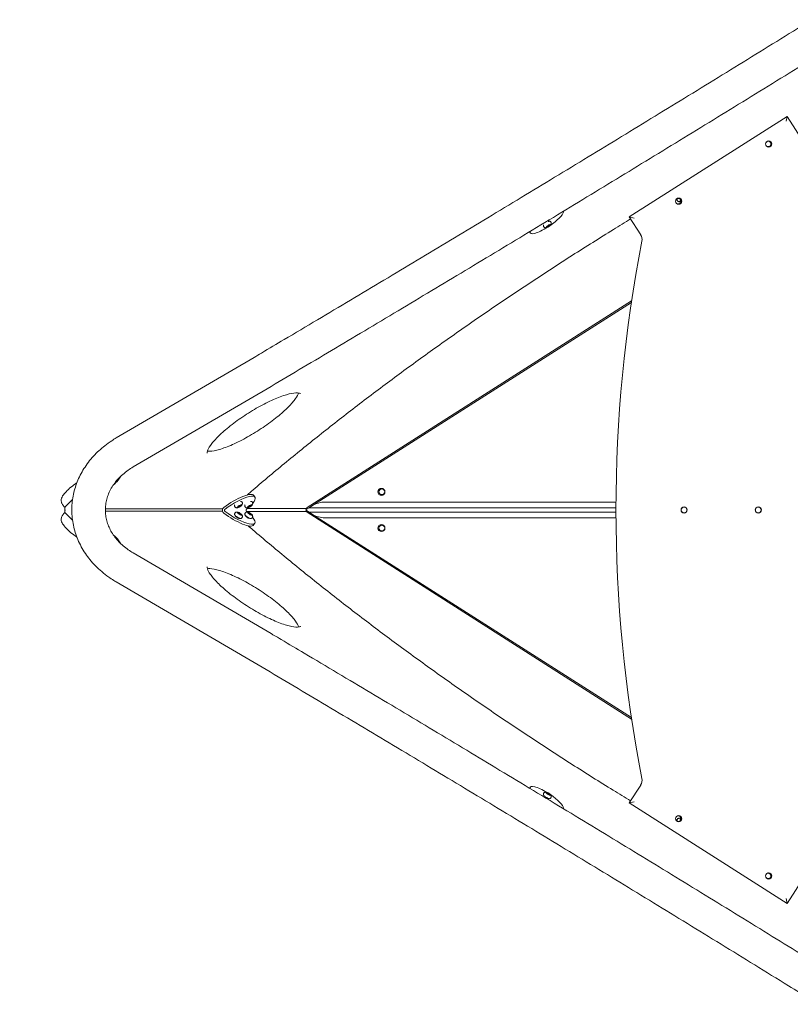
# Model space of a CAD drawing. Units: millimetres. Extents: x -3385 to 3843, y -2958 to 3238.
# Drawn here: x -1750 to -877, y -560 to 555 of the extents above; entities that cross this region are included whole.
import ezdxf

# ---------------------------------------------------------------- set-up
doc = ezdxf.new("R2010")
doc.units = ezdxf.units.MM
doc.header["$LTSCALE"] = 0.2
doc.header["$MEASUREMENT"] = 0
doc.header["$PDMODE"] = 1
doc.layers.add('HAGS-Dim Plan', color=7, linetype='Continuous', lineweight=100)
doc.layers.add('HAGS-Plan', color=7, linetype='Continuous')
doc.styles.get("Standard").update_dxf_attribs({"font": 'g13f12d.shx', "height": 300})
doc.dimstyles.new('HAGS - Dim Plan', dxfattribs={"dimtxt": 300, "dimasz": 200, "dimexe": 0.18, "dimexo": 0.0625, "dimgap": 150, "dimtad": 0, "dimlfac": 0.001, "dimrnd": 0.05, "dimzin": 1, "dimdsep": 46, "dimtxsty": 'Standard', "dimblk": 'HAGS - Dim Plan arrow', "dimcen": 0.1, "dimse1": 1, "dimse2": 1, "dimclrd": 1, "dimadec": 0, "dimazin": 0, "dimtfac": 1, "dimtofl": 0, "dimtmove": 0, "dimatfit": 3, "dimfxl": 1, "dimtolj": 1, "dimtzin": 0, "dimarcsym": 0})

# ---------------------------------------------------------------- blocks, each defined once
blk = doc.blocks.new('A$Cef789ad9')
at = {"lineweight": 0}
for p, q in [((6658.5, 6810.4), (6837.3, 6924.3)), ((6837.3, 6924.3), (6836.1, 6918.8)), ((6837.3, 6924.3), (6874.3, 6866.2)), ((6584, 6817), (6583.8, 6815.8)), ((6671.4, 6790.2), (6658.5, 6810.4)), ((6658.5, 6810.4), (6664, 6809.2)), ((6545.3, 6793.6), (6546.2, 6792.2)), ((6546, 6793.6), (6546.1, 6794.1)), ((6661.1, 6715.5), (6293.4, 6481.2)), ((6299.7, 6483.5), (6660.9, 6713.6)), ((6233.3, 6651.3), (6077.2, 6560.1)), ((6252.6, 6618.5), (6096.4, 6527.3)), ((6233.1, 6495), (6234.4, 6492.9)), ((6019.6, 6482.3), (6027.7, 6490.2)), ((6293.3, 6480.1), (6225.9, 6480.1)), ((6295.7, 6481), (6291.8, 6478.5)), ((6299.7, 6483.5), (6295.7, 6481)), ((6295.7, 6481), (6643.4, 6481)), ((6313.4, 6487.5), (6643.4, 6487.5)), ((6027.7, 6466.8), (6019.6, 6474.7)), ((6064.9, 6479.7), (6197.9, 6479.7)), ((6064.9, 6477.3), (6197.7, 6477.3)), ((6212, 6472.2), (6211.9, 6472.1)), ((6217.1, 6469), (6217, 6468.8)), ((6223.6, 6472.2), (6223.5, 6472.1)), ((6224.9, 6476.9), (6293.2, 6476.9)), ((6228.7, 6469), (6228.6, 6468.8)), ((6291.8, 6478.5), (6295.7, 6476)), ((6293.4, 6477.5), (6293.3, 6477.5)), ((6293.4, 6479.5), (6293.4, 6479.6)), ((6661.1, 6241.6), (6293.4, 6475.9)), ((6295.7, 6476), (6299.7, 6473.5)), ((6295.7, 6476), (6643.4, 6476)), ((6660.9, 6243.4), (6299.7, 6473.5)), ((6313.4, 6469.5), (6643.4, 6469.5)), ((6232.9, 6461.5), (6234.2, 6463.5)), ((6252.6, 6338.6), (6096.4, 6429.8)), ((6233.3, 6305.8), (6077.2, 6397)), ((6545.5, 6163.3), (6546.4, 6164.6)), ((6546.2, 6162.9), (6546.2, 6163.3)), ((6658.5, 6146.7), (6671.4, 6166.9)), ((6664, 6147.9), (6658.5, 6146.7)), ((6837.3, 6032.8), (6658.5, 6146.7)), ((6584, 6140.9), (6584.1, 6140)), ((6874.3, 6090.8), (6837.3, 6032.8)), ((6836.1, 6038.3), (6837.3, 6032.8))]:
    blk.add_line(p, q, dxfattribs=at)
for centre, radius in [((6816.3, 6893.1), 3.5), ((6714.4, 6828.3), 3.5), ((6377.7, 6499), 4), ((6378.1, 6499.1), 3.25), ((6720.6, 6478.5), 3.5), ((6720.6, 6478.5), 3.25), ((6804.6, 6478.5), 3.5), ((6804.6, 6478.5), 3.25), ((6377.7, 6458), 4), ((6378.1, 6458), 3.25), ((6714.4, 6128.8), 3.5), ((6816.3, 6064), 3.5)]:
    blk.add_circle(centre, radius, dxfattribs=at)
for centre, radius, start, end in [((6716.6, 6832.1), 3, 262.6145, 278.425), ((6565.2, 6802.6), 3, 262.6145, 342.3855), ((8236.4, 6478.5), 1593, 168.986, 191.014), ((6662.9, 6784.8), 10, 348.986, 32.5), ((6215.3, 6485.2), 3, 262.6145, 342.3855), ((6226.9, 6485.2), 3, 262.6145, 342.3855), ((6215.3, 6471.8), 3, 17.6145, 97.3855), ((6226.9, 6471.8), 3, 17.6145, 97.3855), ((6662.9, 6172.3), 10, 327.5, 11.014), ((6565.2, 6154.5), 3, 17.6145, 97.3855), ((6716.6, 6125), 3, 81.575, 97.3855)]:
    blk.add_arc(centre, radius, start, end, dxfattribs=at)
for centre, major_axis, ratio, start_param, end_param in [((6815.9, 6892.9), (2.74, 1.75), 0.991344, -2.134096, 1.902115), ((6815.9, 6892.9), (2.74, 1.75), 0.991344, -2.320342, -2.134096), ((6714.1, 6828.1), (2.74, 1.75), 0.991344, -2.134096, 2.166828), ((6718.2, 6829.6), (-2.53, -1.61), 0.258819, -1.206908, 0.981439), ((6564.9, 6804.7), (18.7, 12.5), 0.244742, -1.539267, -0.23083), ((6714.1, 6828.1), (2.74, 1.75), 0.991344, -2.358378, -2.134096), ((6564.9, 6804.7), (-18.7, -12.5), 0.244742, -0.23083, 1.462083), ((6566.8, 6800.1), (2.53, 1.61), 0.258819, -1.959759723956116, 4.323425583223471), ((6242.9, 6634.9), (9.6, -16.4), 0.132247, -0.000375, 0.000375), ((6061.2, 6504.7), (20.8, 13.9), 0.244742, -1.085506, -0.309036), ((6209.9, 6480.2), (23.2, 14.8), 0.258819, 0, 1.882183), ((6211.2, 6478.2), (23.2, 14.8), 0.258819, -0.668021, 1.882183), ((6216.9, 6482.8), (2.53, 1.61), 0.258819, -1.950271587406435, 4.332913719773151), ((6211.2, 6478.2), (23.2, 14.8), 0.258819, -1.110393, -0.993089), ((6228.5, 6482.8), (2.53, 1.61), 0.258819, -1.967713766170204, 4.315471541009382), ((6307.1, 6483.5), (9.7, 2.83), 0.291473, 0.785398, 2.356194), ((6016.3, 6478.5), (0, 4.05), 0.707107, -1.634642, -1.506951), ((6209.7, 6476.2), (23.2, -14.8), 0.258819, -1.870894, 0), ((6211, 6478.3), (23.2, -14.8), 0.258819, -1.870894, 0.660853), ((6214.6, 6470.7), (-2.74, 1.75), 0.258819, 0.073343, 3.06825), ((6216.9, 6474.3), (2.53, -1.61), 0.258819, 0.2089841973135435, 6.49216950449313), ((6226.2, 6470.7), (-2.74, 1.75), 0.258819, 0.073343, 2.206387), ((6211, 6478.3), (-23.2, 14.8), 0.258819, -2.088778, -2.042489), ((6228.5, 6474.3), (2.53, -1.61), 0.258819, -0.05691672686570826, 6.226268580313878), ((6226.2, 6470.7), (2.74, -1.75), 0.258819, -0.935206, -0.073343), ((6307.1, 6473.5), (-9.7, 2.83), 0.291473, 0.785398, 2.356194), ((6061.2, 6452.3), (20.8, -13.9), 0.244742, 0.30869, 1.087334), ((6565.1, 6152.1), (-18.7, 12.5), 0.244742, -1.411288, 0.21947), ((6566.8, 6157), (2.53, -1.61), 0.258819, -0.369772, 5.913413), ((6565.1, 6152.1), (18.7, -12.5), 0.244742, 0.21947, 1.520249), ((6713.9, 6128.7), (2.74, -1.75), 0.991344, 0.061162, 2.771449), ((6718.2, 6127.5), (-2.53, 1.61), 0.258819, -0.981439, 1.206908), ((6815.7, 6063.8), (2.74, -1.75), 0.991344, 0.061162, 2.677777)]:
    blk.add_ellipse(centre, major_axis=major_axis, ratio=ratio, start_param=start_param, end_param=end_param, dxfattribs=at)
at = {"lineweight": 0, "extrusion": (2.31161e-16, 3.35218e-27, -1)}
blk.add_ellipse((6815.7, 6893.3), major_axis=(2.74, 1.75), ratio=0.991344, start_param=0.061162, end_param=2.134096, dxfattribs=at)
at = {"lineweight": 0, "extrusion": (2.37881e-16, -3.72599e-18, -1)}
blk.add_ellipse((6815.7, 6893.3), major_axis=(2.74, 1.75), ratio=0.991344, start_param=2.134096, end_param=2.677777, dxfattribs=at)
at = {"lineweight": 0, "extrusion": (2.32905e-16, -2.00021e-18, -1)}
blk.add_ellipse((6713.9, 6828.4), major_axis=(2.74, 1.75), ratio=0.991344, start_param=2.134096, end_param=2.771449, dxfattribs=at)
at = {"lineweight": 0, "extrusion": (2.31161e-16, 3.50682e-27, -1)}
blk.add_ellipse((6713.9, 6828.4), major_axis=(2.74, 1.75), ratio=0.991344, start_param=0.061162, end_param=2.134096, dxfattribs=at)
at = {"lineweight": 0, "extrusion": (3.07317e-16, -2.36373e-17, -1)}
blk.add_ellipse((6242.9, 6322.2), major_axis=(-9.6, -16.4), ratio=0.132247, start_param=3.141218, end_param=3.141968, dxfattribs=at)
at = {"lineweight": 0, "extrusion": (2.31161e-16, 2.443e-29, -1)}
blk.add_ellipse((6714.1, 6129), major_axis=(2.74, -1.75), ratio=0.991344, start_param=-2.134096, end_param=2.166828, dxfattribs=at)
at = {"lineweight": 0, "extrusion": (2.28444e-16, -5.77175e-19, -1)}
blk.add_ellipse((6714.1, 6129), major_axis=(2.74, -1.75), ratio=0.991344, start_param=-2.358378, end_param=-2.134096, dxfattribs=at)
at = {"lineweight": 0, "extrusion": (2.31161e-16, 5.45115e-28, -1)}
blk.add_ellipse((6815.9, 6064.1), major_axis=(2.74, -1.75), ratio=0.991344, start_param=-2.134096, end_param=1.902115, dxfattribs=at)
at = {"lineweight": 0, "extrusion": (2.28189e-16, -9.29619e-18, -1)}
blk.add_ellipse((6815.9, 6064.1), major_axis=(2.74, -1.75), ratio=0.991344, start_param=-2.320342, end_param=-2.134096, dxfattribs=at)
at = {"lineweight": 0}
for points, knots in [([(6233.3, 6651.3), (6236.1, 6652.9), (6239, 6654.6), (6250.4, 6661.4), (6258.9, 6666.4), (6292.6, 6686.4), (6317.6, 6701.3), (6367.8, 6731.3), (6393, 6746.3), (6443.2, 6776.4), (6468.4, 6791.6), (6518.8, 6821.9), (6544, 6837.2), (6594.4, 6867.8), (6619.7, 6883.1), (6670.3, 6914), (6695.6, 6929.5), (6746.3, 6960.5), (6771.7, 6976.1), (6822.3, 7007.3), (6847.6, 7022.9), (6872.8, 7038.5)], [0.000949, 0.000949, 0.000949, 0.000949, 10.000001, 10.000001, 40.000037, 40.000037, 128.143587, 128.143587, 216.412872, 216.412872, 304.892892, 304.892892, 393.612365, 393.612365, 482.600364, 482.600364, 571.853404, 571.853404, 661.301636, 661.301636, 750.494749, 750.494749, 750.494749, 750.494749]), ([(6892.8, 7006.2), (6890, 7004.4), (6887.1, 7002.7), (6875.8, 6995.7), (6867.3, 6990.4), (6833.3, 6969.4), (6807.8, 6953.7), (6756.9, 6922.4), (6731.4, 6906.8), (6680.4, 6875.6), (6655, 6860.1), (6604.2, 6829.2), (6578.8, 6813.8), (6528, 6783.1), (6502.7, 6767.8), (6452, 6737.4), (6426.7, 6722.2), (6376.1, 6691.9), (6350.9, 6676.9), (6301.3, 6647.4), (6276.9, 6632.9), (6252.6, 6618.5)], [0, 0, 0, 0, 10.000001, 10.000001, 40.000034, 40.000034, 130.000927, 130.000927, 219.872443, 219.872443, 309.506627, 309.506627, 398.907916, 398.907916, 488.090864, 488.090864, 577.073256, 577.073256, 665.839528, 665.839528, 751.363974, 751.363974, 751.363974, 751.363974]), ([(6712.8, 6831.1), (6712.7, 6830.8), (6712.6, 6830.6), (6712.5, 6830), (6712.5, 6829.8), (6712.6, 6829.5)], [7.3655294, 7.3655294, 7.3655294, 7.3655294, 7.6308839, 7.6308839, 7.7831835, 7.7831835, 7.7831835, 7.7831835]), ([(6712.6, 6829.5), (6712.7, 6829.3), (6712.8, 6829), (6713.1, 6828.5), (6713.3, 6828.3), (6713.8, 6828), (6714, 6827.9), (6714.5, 6827.8), (6714.7, 6827.7), (6715.2, 6827.7), (6715.5, 6827.7), (6716.2, 6827.8), (6716.6, 6828), (6717, 6828.1), (6717, 6828.2), (6717.1, 6828.2)], [1.499998, 1.499998, 1.499998, 1.499998, 1.590852, 1.590852, 1.676449, 1.676449, 1.774178, 1.774178, 1.903634, 1.903634, 2.102786, 2.102786, 2.528491, 2.528491, 2.584534, 2.584534, 2.584534, 2.584534]), ([(6660, 6808.1), (6653.5, 6804.1), (6647, 6800.2), (6632.7, 6791.4), (6625, 6786.5), (6609.5, 6776.8), (6601.8, 6771.9), (6586.3, 6762.1), (6578.6, 6757.1), (6563.3, 6747.2), (6555.6, 6742.1), (6540.3, 6732.1), (6532.7, 6727), (6517.5, 6716.8), (6509.9, 6711.7), (6494.9, 6701.4), (6487.4, 6696.2), (6472.4, 6685.9), (6465, 6680.7), (6450.3, 6670.3), (6442.9, 6665.1), (6428.3, 6654.7), (6421.1, 6649.4), (6406.7, 6638.9), (6399.5, 6633.7), (6385.3, 6623.2), (6378.3, 6617.9), (6364.3, 6607.4), (6357.3, 6602.1), (6343.5, 6591.5), (6336.7, 6586.2), (6323.1, 6575.6), (6316.4, 6570.3), (6303, 6559.7), (6296.4, 6554.4), (6283.2, 6543.8), (6276.7, 6538.5), (6263.7, 6527.8), (6257.3, 6522.5), (6244.6, 6511.8), (6238.4, 6506.5), (6229.9, 6499.3), (6227.6, 6497.4), (6225.4, 6495.4)], [454.031038, 454.031038, 454.031038, 454.031038, 476.901362, 476.901362, 504.321974, 504.321974, 531.744713, 531.744713, 559.222693, 559.222693, 586.740399, 586.740399, 614.281314, 614.281314, 641.827301, 641.827301, 669.362289, 669.362289, 696.869264, 696.869264, 724.333188, 724.333188, 751.772618, 751.772618, 779.193149, 779.193149, 806.597456, 806.597456, 833.991469, 833.991469, 861.381569, 861.381569, 888.776922, 888.776922, 916.22363, 916.22363, 943.81196, 943.81196, 971.450605, 971.450605, 999.043757, 999.043757, 1009.129218, 1009.129218, 1009.129218, 1009.129218]), ([(6561.2, 6800), (6561.3, 6799.8), (6561.4, 6799.5), (6561.8, 6799), (6562, 6798.8), (6562.4, 6798.5), (6562.6, 6798.4), (6563.1, 6798.3), (6563.3, 6798.2), (6563.9, 6798.2), (6564.1, 6798.2), (6564.8, 6798.3), (6565.2, 6798.5), (6566, 6798.8), (6566.4, 6799), (6567.2, 6799.5), (6567.5, 6799.7), (6568.2, 6800.2), (6568.5, 6800.4), (6569.2, 6801.1), (6569.5, 6801.4), (6569.9, 6802.2), (6569.9, 6802.4), (6570, 6802.9), (6570.1, 6803.3), (6569.9, 6804), (6569.8, 6804.3), (6569.5, 6804.8), (6569.4, 6805), (6569.2, 6805.1)], [1.499998, 1.499998, 1.499998, 1.499998, 1.590852, 1.590852, 1.676449, 1.676449, 1.774178, 1.774178, 1.903634, 1.903634, 2.102786, 2.102786, 2.528491, 2.528491, 3.016236, 3.016236, 3.412881, 3.412881, 3.820148, 3.820148, 4.3388, 4.3388, 4.454176, 4.454176, 4.608726, 4.608726, 4.705994, 4.705994, 4.783187, 4.783187, 4.783187, 4.783187]), ([(6569.2, 6805.1), (6569.1, 6805.3), (6568.9, 6805.4), (6568.6, 6805.5), (6568.4, 6805.5), (6568, 6805.6), (6567.7, 6805.6), (6567.2, 6805.5), (6566.9, 6805.4), (6566.5, 6805.2)], [4.7831871, 4.7831871, 4.7831871, 4.7831871, 4.887183, 4.887183, 5.0244703, 5.0244703, 5.2701559, 5.2701559, 5.5970333, 5.5970333, 5.5970333, 5.5970333]), ([(6561.4, 6801.4), (6561.3, 6801.2), (6561.2, 6801), (6561.1, 6800.5), (6561.1, 6800.3), (6561.2, 6800)], [7.4117153, 7.4117153, 7.4117153, 7.4117153, 7.6308839, 7.6308839, 7.7831835, 7.7831835, 7.7831835, 7.7831835]), ([(6180.2, 6542.9), (6180.1, 6543.1), (6180, 6543.9), (6180.9, 6546.9), (6182.1, 6549), (6185.8, 6554.3), (6188.5, 6557.5), (6195.5, 6564.6), (6199.8, 6568.4), (6209.5, 6576.3), (6214.9, 6580.3), (6226.3, 6587.9), (6232.2, 6591.6), (6244, 6598.2), (6249.8, 6601.1), (6260.7, 6605.9), (6265.7, 6607.8), (6274.4, 6610.3), (6278, 6611), (6283.3, 6611.2), (6284.9, 6610.9), (6285.8, 6610.4), (6285.9, 6610.3), (6286, 6610.3)], [4.781628, 4.781628, 4.781628, 4.781628, 5.015431, 5.015431, 5.273715, 5.273715, 5.563646, 5.563646, 5.870787, 5.870787, 6.184159, 6.184159, 6.499422, 6.499422, 6.81429, 6.81429, 7.126019, 7.126019, 7.427939, 7.427939, 7.702253, 7.702253, 7.784742, 7.784742, 7.784742, 7.784742]), ([(6283.8, 6611), (6283.8, 6610.9), (6283.8, 6610.9), (6283.3, 6609.3), (6282.1, 6607.1), (6278.4, 6601.8), (6275.7, 6598.6), (6268.7, 6591.6), (6264.4, 6587.7), (6254.7, 6579.9), (6249.3, 6575.9), (6237.9, 6568.2), (6232, 6564.6), (6220.2, 6558), (6214.4, 6555), (6203.5, 6550.2), (6198.5, 6548.3), (6189.8, 6545.8), (6186.2, 6545.1), (6182.2, 6544.9), (6181.2, 6545), (6180.4, 6545.1)], [1.86191, 1.86191, 1.86191, 1.86191, 1.873838, 1.873838, 2.132123, 2.132123, 2.422054, 2.422054, 2.729194, 2.729194, 3.042567, 3.042567, 3.357829, 3.357829, 3.672698, 3.672698, 3.984427, 3.984427, 4.286347, 4.286347, 4.421276, 4.421276, 4.421276, 4.421276]), ([(6077.2, 6397), (6077, 6397.1), (6076.8, 6397.2), (6075.9, 6397.8), (6075.2, 6398.2), (6072.5, 6399.9), (6070.6, 6401.2), (6066, 6404.5), (6063.3, 6406.5), (6058.2, 6410.8), (6055.8, 6413.1), (6051.3, 6417.6), (6049.3, 6419.9), (6045.6, 6424.5), (6043.9, 6426.8), (6040.6, 6431.7), (6039.1, 6434.3), (6036.2, 6439.5), (6034.9, 6442.2), (6032.6, 6447.6), (6031.6, 6450.3), (6029.9, 6455.7), (6029.2, 6458.4), (6028.1, 6463.9), (6027.7, 6466.7), (6027.1, 6472.2), (6026.9, 6475), (6026.9, 6480.5), (6027, 6483.3), (6027.5, 6488.8), (6027.8, 6491.5), (6028.9, 6497), (6029.5, 6499.7), (6031.1, 6505), (6032, 6507.7), (6034, 6512.9), (6035.2, 6515.4), (6037.7, 6520.4), (6039.1, 6522.9), (6042.2, 6527.8), (6043.9, 6530.3), (6047.5, 6535), (6049.4, 6537.3), (6053.4, 6541.7), (6055.5, 6543.7), (6059.8, 6547.6), (6062, 6549.5), (6066.9, 6553.3), (6069.5, 6555.1), (6073.8, 6558), (6075.5, 6559.1), (6077.2, 6560.1)], [0, 0, 0, 0, 0.793286, 0.793286, 3.173291, 3.173291, 10.315867, 10.315867, 20.288952, 20.288952, 30.454037, 30.454037, 39.529682, 39.529682, 48.252484, 48.252484, 57.165955, 57.165955, 66.165141, 66.165141, 74.784696, 74.784696, 83.205296, 83.205296, 91.581532, 91.581532, 99.927881, 99.927881, 108.213774, 108.213774, 116.480813, 116.480813, 124.821754, 124.821754, 133.187849, 133.187849, 141.601249, 141.601249, 150.127122, 150.127122, 159.024246, 159.024246, 168.045061, 168.045061, 176.785613, 176.785613, 185.634062, 185.634062, 195.266198, 195.266198, 201.355493, 201.355493, 201.355493, 201.355493]), ([(6096.4, 6527.3), (6094.4, 6526.1), (6092.5, 6524.9), (6088.5, 6522), (6086.5, 6520.4), (6082.5, 6517), (6080.6, 6515.1), (6077.2, 6511.3), (6075.8, 6509.5), (6073.1, 6505.6), (6071.9, 6503.6), (6069.7, 6499.6), (6068.7, 6497.5), (6067.2, 6493.3), (6066.6, 6491.2), (6065.6, 6487.1), (6065.3, 6485), (6064.9, 6480.9), (6064.8, 6478.8), (6065, 6474.7), (6065.2, 6472.7), (6065.9, 6468.7), (6066.3, 6466.7), (6067.5, 6462.7), (6068.3, 6460.8), (6070, 6457), (6070.9, 6455.1), (6073.1, 6451.4), (6074.4, 6449.6), (6077.1, 6445.9), (6078.6, 6444.2), (6081.7, 6440.8), (6083.4, 6439.3), (6087, 6436.2), (6088.9, 6434.7), (6092.7, 6432.1), (6094.5, 6430.9), (6096.4, 6429.8)], [0, 0, 0, 0, 7.026199, 7.026199, 14.864902, 14.864902, 22.975795, 22.975795, 30.202267, 30.202267, 37.171721, 37.171721, 44.084712, 44.084712, 50.59154, 50.59154, 56.871175, 56.871175, 63.036957, 63.036957, 69.125236, 69.125236, 75.250109, 75.250109, 81.473025, 81.473025, 87.82308, 87.82308, 94.503069, 94.503069, 101.477145, 101.477145, 108.474355, 108.474355, 115.806486, 115.806486, 122.480987, 122.480987, 122.480987, 122.480987]), ([(6032.6, 6509.3), (6032.1, 6508.9), (6031.5, 6508.5), (6028.6, 6506.5), (6026.4, 6504.8), (6022.4, 6501.3), (6020.7, 6499.6), (6017.8, 6496.3), (6016.6, 6494.8), (6015.4, 6492.3), (6015.1, 6491.4), (6014.7, 6489.5), (6014.7, 6488.4), (6015.1, 6487.3)], [6.391304, 6.391304, 6.391304, 6.391304, 6.465016, 6.465016, 6.794948, 6.794948, 7.124879, 7.124879, 7.454811, 7.454811, 7.619776, 7.619776, 7.784742, 7.784742, 7.784742, 7.784742]), ([(6015.1, 6487.3), (6015.2, 6486.9), (6015.4, 6486.5), (6015.7, 6485.6), (6015.9, 6485.2), (6016.4, 6484.4), (6016.7, 6484), (6017.2, 6483.2), (6017.5, 6482.8), (6018.1, 6482.2), (6018.4, 6481.8), (6018.8, 6481.5)], [1.5015568, 1.5015568, 1.5015568, 1.5015568, 1.5292526, 1.5292526, 1.5569484, 1.5569484, 1.5846442, 1.5846442, 1.61234, 1.61234, 1.6400358, 1.6400358, 1.6400358, 1.6400358]), ([(6019.2, 6478.8), (6019.1, 6478.9), (6019.1, 6479), (6019.1, 6479.2), (6019.1, 6479.3), (6019.1, 6479.3), (6019.1, 6479.4), (6019.1, 6479.4), (6019.1, 6479.4), (6019, 6479.4), (6019, 6479.5), (6019, 6479.7), (6019, 6479.9), (6018.9, 6480.6), (6019, 6481), (6019.1, 6481.7), (6019.3, 6482), (6019.5, 6482.3), (6019.5, 6482.3), (6019.6, 6482.3)], [0, 0, 0, 0, 0.0625, 0.0625, 0.09375, 0.09375, 0.109375, 0.109375, 0.1171875, 0.1171875, 0.125, 0.125, 0.25, 0.25, 0.5, 0.5, 0.75, 0.75, 0.7818756, 0.7818756, 0.7818756, 0.7818756]), ([(6199.2, 6474.9), (6199, 6475), (6198.9, 6475.1), (6198.8, 6475.2), (6198.7, 6475.3), (6198.7, 6475.3), (6198.6, 6475.4), (6198.6, 6475.4), (6198.6, 6475.4), (6198.6, 6475.4), (6198.5, 6475.5), (6198.5, 6475.5), (6198.5, 6475.5), (6198.5, 6475.5), (6198.5, 6475.5), (6198.5, 6475.5), (6198.5, 6475.5), (6198.5, 6475.5), (6198.5, 6475.5), (6198.4, 6475.6), (6198.3, 6475.7), (6198.2, 6475.9), (6198.2, 6475.9), (6198.2, 6476), (6198.1, 6476.1), (6198.1, 6476.1), (6198.1, 6476.1), (6198.1, 6476.2), (6198.1, 6476.2), (6198, 6476.3), (6198, 6476.3), (6197.7, 6476.9), (6197.6, 6477.5), (6197.6, 6478.1), (6197.6, 6478.8), (6197.7, 6479.4), (6198, 6480), (6198.1, 6480.1), (6198.2, 6480.2), (6198.2, 6480.4), (6198.3, 6480.4), (6198.3, 6480.4), (6198.3, 6480.5), (6198.3, 6480.5), (6198.3, 6480.5), (6198.4, 6480.6), (6198.4, 6480.6), (6198.4, 6480.7), (6198.5, 6480.7), (6198.7, 6481), (6198.9, 6481.2), (6199.1, 6481.4)], [-1, -1, -1, -1, -0.9375, -0.9375, -0.9375, -0.90625, -0.90625, -0.90625, -0.890625, -0.890625, -0.890625, -0.882812, -0.882812, -0.882812, -0.878906, -0.878906, -0.878906, -0.875, -0.875, -0.875, -0.8125, -0.8125, -0.8125, -0.78125, -0.78125, -0.78125, -0.765625, -0.765625, -0.765625, -0.75, -0.75, -0.75, -0.5, -0.5, -0.5, -0.25, -0.25, -0.25, -0.1875, -0.1875, -0.1875, -0.171875, -0.171875, -0.171875, -0.15625, -0.15625, -0.15625, -0.125, -0.125, -0.125, 0, 0, 0, 0]), ([(6211.6, 6484.2), (6211.4, 6484), (6211.3, 6483.8), (6211.2, 6483.2), (6211.2, 6483), (6211.3, 6482.7)], [7.377111, 7.377111, 7.377111, 7.377111, 7.6308839, 7.6308839, 7.7831835, 7.7831835, 7.7831835, 7.7831835]), ([(6211.3, 6482.7), (6211.4, 6482.5), (6211.5, 6482.2), (6211.9, 6481.7), (6212.1, 6481.5), (6212.5, 6481.2), (6212.7, 6481.1), (6213.2, 6480.9), (6213.5, 6480.9), (6214, 6480.9), (6214.2, 6480.9), (6214.9, 6481), (6215.3, 6481.1), (6216.1, 6481.5), (6216.6, 6481.7), (6217.3, 6482.2), (6217.7, 6482.4), (6218.3, 6482.9), (6218.6, 6483.1), (6219.3, 6483.7), (6219.6, 6484.1), (6220, 6484.9), (6220, 6485.1), (6220.2, 6485.6), (6220.2, 6486), (6220.1, 6486.7), (6220, 6487), (6219.7, 6487.5), (6219.5, 6487.7), (6219.3, 6487.8)], [1.499998, 1.499998, 1.499998, 1.499998, 1.590852, 1.590852, 1.676449, 1.676449, 1.774178, 1.774178, 1.903634, 1.903634, 2.102786, 2.102786, 2.528491, 2.528491, 3.016236, 3.016236, 3.412881, 3.412881, 3.820148, 3.820148, 4.3388, 4.3388, 4.454176, 4.454176, 4.608726, 4.608726, 4.705994, 4.705994, 4.783187, 4.783187, 4.783187, 4.783187]), ([(6219.3, 6487.8), (6219.2, 6488), (6219, 6488), (6218.7, 6488.2), (6218.5, 6488.2), (6218.2, 6488.2), (6218, 6488.2), (6217.9, 6488.2)], [4.7831871, 4.7831871, 4.7831871, 4.7831871, 4.887183, 4.887183, 5.0244703, 5.0244703, 5.1892596, 5.1892596, 5.1892596, 5.1892596]), ([(6223.2, 6484.2), (6223, 6484), (6222.9, 6483.8), (6222.8, 6483.2), (6222.8, 6483), (6222.9, 6482.7)], [7.377111, 7.377111, 7.377111, 7.377111, 7.6308839, 7.6308839, 7.7831835, 7.7831835, 7.7831835, 7.7831835]), ([(6222.9, 6482.7), (6223, 6482.5), (6223.1, 6482.2), (6223.5, 6481.7), (6223.7, 6481.5), (6224.1, 6481.2), (6224.3, 6481.1), (6224.8, 6480.9), (6225.1, 6480.9), (6225.6, 6480.9), (6225.8, 6480.9), (6226.5, 6481), (6226.9, 6481.1), (6227.7, 6481.5), (6228.2, 6481.7), (6228.9, 6482.2), (6229.3, 6482.4), (6229.9, 6482.9), (6230.2, 6483.1), (6230.9, 6483.7), (6231.2, 6484.1), (6231.6, 6484.9), (6231.6, 6485.1), (6231.8, 6485.6), (6231.8, 6486), (6231.7, 6486.7), (6231.6, 6487), (6231.3, 6487.5), (6231.1, 6487.7), (6230.9, 6487.8)], [1.499998, 1.499998, 1.499998, 1.499998, 1.590852, 1.590852, 1.676449, 1.676449, 1.774178, 1.774178, 1.903634, 1.903634, 2.102786, 2.102786, 2.528491, 2.528491, 3.016236, 3.016236, 3.412881, 3.412881, 3.820148, 3.820148, 4.3388, 4.3388, 4.454176, 4.454176, 4.608726, 4.608726, 4.705994, 4.705994, 4.783187, 4.783187, 4.783187, 4.783187]), ([(6230.9, 6487.8), (6230.8, 6488), (6230.6, 6488), (6230.3, 6488.2), (6230.1, 6488.2), (6229.8, 6488.2), (6229.6, 6488.2), (6229.5, 6488.2)], [4.7831871, 4.7831871, 4.7831871, 4.7831871, 4.887183, 4.887183, 5.0244703, 5.0244703, 5.1892596, 5.1892596, 5.1892596, 5.1892596]), ([(6293.4, 6479.6), (6293.2, 6480.2), (6293.2, 6480.6), (6293.2, 6480.9), (6293.3, 6481), (6293.3, 6481.1), (6293.4, 6481.2)], [-1, -1, -1, -1, -0.5, -0.5, -0.5, -0.2488384, -0.2488384, -0.2488384, -0.2488384]), ([(6032.6, 6447.8), (6032.1, 6448.2), (6031.5, 6448.5), (6028.6, 6450.6), (6026.4, 6452.3), (6022.4, 6455.8), (6020.7, 6457.5), (6017.8, 6460.8), (6016.6, 6462.3), (6015.4, 6464.8), (6015.1, 6465.6), (6014.7, 6467.6), (6014.7, 6468.6), (6015.1, 6469.8)], [6.391302, 6.391302, 6.391302, 6.391302, 6.465016, 6.465016, 6.794948, 6.794948, 7.124879, 7.124879, 7.454811, 7.454811, 7.619776, 7.619776, 7.784742, 7.784742, 7.784742, 7.784742]), ([(6015.1, 6469.8), (6015.2, 6470.2), (6015.4, 6470.6), (6015.7, 6471.5), (6015.9, 6471.9), (6016.4, 6472.7), (6016.7, 6473.1), (6017.2, 6473.9), (6017.5, 6474.2), (6018.1, 6474.9), (6018.4, 6475.2), (6018.8, 6475.5)], [1.5015568, 1.5015568, 1.5015568, 1.5015568, 1.5292526, 1.5292526, 1.5569484, 1.5569484, 1.5846442, 1.5846442, 1.61234, 1.61234, 1.6400358, 1.6400358, 1.6400358, 1.6400358]), ([(6019.6, 6474.7), (6019.5, 6474.8), (6019.5, 6474.8), (6019.3, 6475), (6019.1, 6475.4), (6019, 6476.1), (6018.9, 6476.5), (6019, 6477), (6019, 6477.2), (6019, 6477.4), (6019, 6477.5), (6019.1, 6477.8), (6019.1, 6478), (6019.2, 6478.3)], [0.2181228, 0.2181228, 0.2181228, 0.2181228, 0.25, 0.25, 0.5, 0.5, 0.75, 0.75, 0.8125, 0.8125, 0.875, 0.875, 1, 1, 1, 1]), ([(6200.5, 6476.9), (6200.4, 6477), (6200.3, 6477), (6200.3, 6477.1), (6200.3, 6477.1), (6200.2, 6477.1), (6200.2, 6477.1), (6200.2, 6477.1), (6200.2, 6477.1), (6200.2, 6477.1), (6200.2, 6477.1), (6200.2, 6477.1), (6200.2, 6477.1), (6200.2, 6477.2), (6200.1, 6477.2), (6200.1, 6477.3), (6200.1, 6477.3), (6200, 6477.4), (6200, 6477.4), (6200, 6477.4), (6200, 6477.4), (6199.9, 6477.7), (6199.8, 6477.9), (6199.8, 6478.4), (6199.9, 6478.6), (6200, 6478.9), (6200.1, 6478.9), (6200.1, 6479), (6200.1, 6479), (6200.1, 6479), (6200.1, 6479), (6200.1, 6479.1), (6200.2, 6479.1), (6200.3, 6479.2), (6200.3, 6479.3), (6200.4, 6479.4)], [0, 0, 0, 0, 0.0625, 0.0625, 0.09375, 0.09375, 0.109375, 0.109375, 0.117188, 0.117188, 0.121094, 0.121094, 0.125, 0.125, 0.1875, 0.1875, 0.21875, 0.21875, 0.234375, 0.234375, 0.25, 0.25, 0.5, 0.5, 0.75, 0.75, 0.8125, 0.8125, 0.828125, 0.828125, 0.84375, 0.84375, 0.875, 0.875, 1, 1, 1, 1]), ([(6211.3, 6474.3), (6211.3, 6474.2), (6211.2, 6474), (6211.2, 6473.6), (6211.3, 6473.5), (6211.4, 6473.1), (6211.6, 6472.9), (6212, 6472.3), (6212.3, 6471.9), (6213.1, 6471.2), (6213.5, 6470.9), (6214.2, 6470.4), (6214.6, 6470.2), (6215.4, 6469.7), (6215.8, 6469.5), (6216.5, 6469.2), (6216.9, 6469), (6217.7, 6468.8), (6218.1, 6468.7), (6218.9, 6469), (6219.1, 6469.1), (6219.3, 6469.2)], [4.783187, 4.783187, 4.783187, 4.783187, 4.887183, 4.887183, 5.02447, 5.02447, 5.270156, 5.270156, 5.753708, 5.753708, 6.120247, 6.120247, 6.467329, 6.467329, 6.814856, 6.814856, 7.18162, 7.18162, 7.630884, 7.630884, 7.783184, 7.783184, 7.783184, 7.783184]), ([(6219.3, 6469.2), (6219.5, 6469.4), (6219.7, 6469.7), (6220, 6470.2), (6220.1, 6470.5), (6220.2, 6471), (6220.2, 6471.2), (6220.1, 6471.7), (6220.1, 6472), (6219.9, 6472.4), (6219.7, 6472.7), (6219.4, 6473.2), (6219.1, 6473.5), (6218.4, 6474.1), (6218, 6474.4), (6217.3, 6474.9), (6216.9, 6475.2), (6216.2, 6475.5), (6215.9, 6475.7), (6215, 6476), (6214.6, 6476.2), (6213.7, 6476.2), (6213.5, 6476.2), (6213, 6476.1), (6212.6, 6475.9), (6212, 6475.5), (6211.8, 6475.3), (6211.5, 6474.8), (6211.4, 6474.6), (6211.3, 6474.3)], [1.499998, 1.499998, 1.499998, 1.499998, 1.590852, 1.590852, 1.676449, 1.676449, 1.774178, 1.774178, 1.903634, 1.903634, 2.102786, 2.102786, 2.528491, 2.528491, 3.016236, 3.016236, 3.412881, 3.412881, 3.820148, 3.820148, 4.3388, 4.3388, 4.454176, 4.454176, 4.608726, 4.608726, 4.705994, 4.705994, 4.783187, 4.783187, 4.783187, 4.783187]), ([(6222.9, 6474.3), (6222.9, 6474.2), (6222.8, 6474), (6222.9, 6473.6), (6222.9, 6473.5), (6223, 6473.1), (6223.2, 6472.9), (6223.6, 6472.3), (6223.9, 6471.9), (6224.7, 6471.2), (6225.1, 6470.9), (6225.8, 6470.4), (6226.2, 6470.2), (6227, 6469.7), (6227.4, 6469.5), (6228.1, 6469.2), (6228.5, 6469), (6229.3, 6468.8), (6229.7, 6468.7), (6230.5, 6469), (6230.7, 6469.1), (6230.9, 6469.2)], [4.783187, 4.783187, 4.783187, 4.783187, 4.887183, 4.887183, 5.02447, 5.02447, 5.270156, 5.270156, 5.753708, 5.753708, 6.120247, 6.120247, 6.467329, 6.467329, 6.814856, 6.814856, 7.18162, 7.18162, 7.630884, 7.630884, 7.783184, 7.783184, 7.783184, 7.783184]), ([(6230.9, 6469.2), (6231.1, 6469.4), (6231.3, 6469.7), (6231.6, 6470.2), (6231.7, 6470.5), (6231.8, 6471), (6231.8, 6471.2), (6231.7, 6471.7), (6231.7, 6472), (6231.5, 6472.4), (6231.3, 6472.7), (6231, 6473.2), (6230.7, 6473.5), (6230, 6474.1), (6229.6, 6474.4), (6228.9, 6474.9), (6228.5, 6475.2), (6227.8, 6475.5), (6227.5, 6475.7), (6226.6, 6476), (6226.2, 6476.2), (6225.3, 6476.2), (6225.1, 6476.2), (6224.6, 6476.1), (6224.2, 6475.9), (6223.6, 6475.5), (6223.4, 6475.3), (6223.1, 6474.8), (6223, 6474.6), (6222.9, 6474.3)], [1.499998, 1.499998, 1.499998, 1.499998, 1.590852, 1.590852, 1.676449, 1.676449, 1.774178, 1.774178, 1.903634, 1.903634, 2.102786, 2.102786, 2.528491, 2.528491, 3.016236, 3.016236, 3.412881, 3.412881, 3.820148, 3.820148, 4.3388, 4.3388, 4.454176, 4.454176, 4.608726, 4.608726, 4.705994, 4.705994, 4.783187, 4.783187, 4.783187, 4.783187]), ([(6224.9, 6476.9), (6224.9, 6477), (6224.8, 6477), (6224.8, 6477), (6224.8, 6477.1), (6224.7, 6477.1), (6224.7, 6477.1), (6224.7, 6477.1), (6224.7, 6477.1), (6224.7, 6477.1), (6224.7, 6477.1), (6224.7, 6477.1), (6224.7, 6477.1), (6224.7, 6477.1), (6224.7, 6477.1), (6224.7, 6477.1), (6224.7, 6477.2), (6224.6, 6477.2), (6224.6, 6477.3), (6224.6, 6477.3), (6224.6, 6477.3), (6224.6, 6477.4), (6224.6, 6477.4), (6224.5, 6477.4), (6224.5, 6477.4), (6224.5, 6477.4), (6224.5, 6477.4), (6224.5, 6477.4), (6224.4, 6477.7), (6224.4, 6477.9), (6224.4, 6478.1), (6224.4, 6478.4), (6224.4, 6478.6), (6224.5, 6478.8), (6224.6, 6478.9), (6224.6, 6478.9), (6224.6, 6479), (6224.6, 6479), (6224.6, 6479), (6224.6, 6479), (6224.6, 6479), (6224.6, 6479), (6224.6, 6479), (6224.7, 6479.1), (6224.7, 6479.1), (6224.7, 6479.1), (6224.8, 6479.2), (6224.8, 6479.3), (6224.9, 6479.4)], [-1, -1, -1, -1, -0.9375, -0.9375, -0.9375, -0.90625, -0.90625, -0.90625, -0.890625, -0.890625, -0.890625, -0.882812, -0.882812, -0.882812, -0.875, -0.875, -0.875, -0.8125, -0.8125, -0.8125, -0.78125, -0.78125, -0.78125, -0.765625, -0.765625, -0.765625, -0.75, -0.75, -0.75, -0.5, -0.5, -0.5, -0.25, -0.25, -0.25, -0.1875, -0.1875, -0.1875, -0.171875, -0.171875, -0.171875, -0.15625, -0.15625, -0.15625, -0.125, -0.125, -0.125, 0, 0, 0, 0]), ([(6293.3, 6477.5), (6293.2, 6476.9), (6293.1, 6476.5), (6293.2, 6476.2), (6293.2, 6476), (6293.3, 6475.9), (6293.4, 6475.9)], [-1, -1, -1, -1, -0.5, -0.5, -0.5, -0.2488384, -0.2488384, -0.2488384, -0.2488384]), ([(6226.5, 6460.7), (6228.4, 6459.1), (6230.2, 6457.5), (6238.2, 6450.7), (6244.4, 6445.4), (6257, 6434.9), (6263.3, 6429.6), (6276.2, 6419), (6282.8, 6413.7), (6295.9, 6403), (6302.6, 6397.7), (6316, 6387), (6322.8, 6381.7), (6336.4, 6371), (6343.3, 6365.7), (6357.1, 6355.2), (6364.1, 6349.9), (6378.1, 6339.3), (6385.1, 6334.1), (6399.3, 6323.5), (6406.5, 6318.3), (6420.9, 6307.8), (6428.1, 6302.6), (6442.7, 6292.1), (6450, 6286.9), (6464.7, 6276.6), (6472.1, 6271.4), (6487, 6261.1), (6494.5, 6255.9), (6509.5, 6245.7), (6517.1, 6240.6), (6532.2, 6230.4), (6539.9, 6225.3), (6555.2, 6215.2), (6562.8, 6210.2), (6578.2, 6200.2), (6585.9, 6195.2), (6601.4, 6185.4), (6609.2, 6180.5), (6624.7, 6170.7), (6632.4, 6165.9), (6646.8, 6157), (6653.4, 6153), (6660, 6149)], [28.642313, 28.642313, 28.642313, 28.642313, 36.957008, 36.957008, 64.186461, 64.186461, 91.626459, 91.626459, 119.190778, 119.190778, 146.800355, 146.800355, 174.372411, 174.372411, 201.824211, 201.824211, 229.233101, 229.233101, 256.639778, 256.639778, 284.050615, 284.050615, 311.469359, 311.469359, 338.899416, 338.899416, 366.340589, 366.340589, 393.796796, 393.796796, 421.294037, 421.294037, 448.819709, 448.819709, 476.357717, 476.357717, 503.892672, 503.892672, 531.407094, 531.407094, 558.885234, 558.885234, 582.070564, 582.070564, 582.070564, 582.070564]), ([(6180.2, 6414.2), (6180.1, 6414), (6180, 6413.2), (6180.9, 6410.2), (6182.1, 6408), (6185.8, 6402.8), (6188.5, 6399.5), (6195.5, 6392.5), (6199.8, 6388.7), (6209.5, 6380.8), (6214.9, 6376.8), (6226.3, 6369.2), (6232.2, 6365.5), (6244, 6358.9), (6249.8, 6356), (6260.7, 6351.2), (6265.7, 6349.3), (6274.4, 6346.8), (6278, 6346.1), (6283.3, 6345.8), (6284.9, 6346.2), (6285.8, 6346.6), (6285.9, 6346.7), (6286, 6346.8)], [4.781628, 4.781628, 4.781628, 4.781628, 5.015431, 5.015431, 5.273715, 5.273715, 5.563646, 5.563646, 5.870787, 5.870787, 6.184159, 6.184159, 6.499422, 6.499422, 6.81429, 6.81429, 7.126019, 7.126019, 7.427939, 7.427939, 7.702253, 7.702253, 7.784742, 7.784742, 7.784742, 7.784742]), ([(6283.8, 6346.1), (6283.8, 6346.1), (6283.8, 6346.2), (6283.3, 6347.8), (6282.1, 6350), (6278.4, 6355.3), (6275.7, 6358.5), (6268.7, 6365.5), (6264.4, 6369.4), (6254.7, 6377.2), (6249.3, 6381.2), (6237.9, 6388.9), (6232, 6392.5), (6220.2, 6399.1), (6214.4, 6402), (6203.5, 6406.8), (6198.5, 6408.7), (6189.8, 6411.3), (6186.2, 6411.9), (6182.2, 6412.1), (6181.2, 6412.1), (6180.4, 6412)], [1.86191, 1.86191, 1.86191, 1.86191, 1.873838, 1.873838, 2.132123, 2.132123, 2.422054, 2.422054, 2.729194, 2.729194, 3.042567, 3.042567, 3.357829, 3.357829, 3.672698, 3.672698, 3.984427, 3.984427, 4.286347, 4.286347, 4.421276, 4.421276, 4.421276, 4.421276]), ([(6252.6, 6338.6), (6253.5, 6338), (6254.5, 6337.4), (6258.4, 6335.1), (6261.3, 6333.4), (6272.9, 6326.5), (6281.6, 6321.4), (6315.4, 6301.3), (6340.6, 6286.3), (6390.9, 6256.3), (6416, 6241.3), (6466.4, 6211.1), (6491.5, 6195.9), (6542, 6165.5), (6567.2, 6150.2), (6617.8, 6119.6), (6643.1, 6104.2), (6693.8, 6073.3), (6719.1, 6057.8), (6769.8, 6026.7), (6795.2, 6011.1), (6844.6, 5980.7), (6868.7, 5965.8), (6892.8, 5950.9)], [0, 0, 0, 0, 3.396318, 3.396318, 13.585271, 13.585271, 44.152166, 44.152166, 132.528258, 132.528258, 220.932544, 220.932544, 309.489352, 309.489352, 398.341405, 398.341405, 487.508443, 487.508443, 576.809678, 576.809678, 666.295279, 666.295279, 751.364097, 751.364097, 751.364097, 751.364097]), ([(6872.8, 5918.6), (6870, 5920.3), (6867.1, 5922.1), (6855.8, 5929.1), (6847.3, 5934.3), (6813.4, 5955.3), (6787.9, 5971), (6737, 6002.3), (6711.5, 6017.9), (6660.6, 6049), (6635.2, 6064.5), (6584.4, 6095.4), (6559, 6110.8), (6508.3, 6141.5), (6483, 6156.7), (6432.3, 6187.2), (6407.1, 6202.3), (6356.6, 6232.6), (6331.3, 6247.6), (6281.8, 6277), (6257.6, 6291.4), (6233.3, 6305.8)], [0, 0, 0, 0, 10.000001, 10.000001, 40.000034, 40.000034, 129.904518, 129.904518, 219.679331, 219.679331, 309.249264, 309.249264, 398.600373, 398.600373, 487.719248, 487.719248, 576.595127, 576.595127, 665.226593, 665.226593, 750.49375, 750.49375, 750.49375, 750.49375]), ([(6561.2, 6157), (6561.1, 6156.9), (6561.1, 6156.7), (6561.1, 6156.3), (6561.2, 6156.2), (6561.3, 6155.7), (6561.4, 6155.5), (6561.9, 6154.9), (6562.2, 6154.6), (6563, 6153.9), (6563.3, 6153.6), (6564.1, 6153.1), (6564.5, 6152.9), (6565.3, 6152.4), (6565.6, 6152.2), (6566.4, 6151.9), (6566.8, 6151.7), (6567.6, 6151.5), (6568, 6151.4), (6568.8, 6151.6), (6569, 6151.7), (6569.2, 6151.9)], [4.783187, 4.783187, 4.783187, 4.783187, 4.887183, 4.887183, 5.02447, 5.02447, 5.270156, 5.270156, 5.753708, 5.753708, 6.120247, 6.120247, 6.467329, 6.467329, 6.814856, 6.814856, 7.18162, 7.18162, 7.630884, 7.630884, 7.783184, 7.783184, 7.783184, 7.783184]), ([(6569.2, 6151.9), (6569.4, 6152.1), (6569.6, 6152.4), (6569.9, 6152.9), (6570, 6153.1), (6570.1, 6153.7), (6570.1, 6153.9), (6570, 6154.4), (6569.9, 6154.6), (6569.7, 6155.1), (6569.6, 6155.3), (6569.2, 6155.9), (6569, 6156.2), (6568.3, 6156.8), (6567.9, 6157.1), (6567.2, 6157.6), (6566.8, 6157.8), (6566.1, 6158.2), (6565.8, 6158.4), (6564.9, 6158.7), (6564.5, 6158.9), (6563.6, 6158.9), (6563.4, 6158.8), (6562.9, 6158.7), (6562.5, 6158.6), (6561.9, 6158.2), (6561.7, 6158), (6561.4, 6157.5), (6561.3, 6157.3), (6561.2, 6157)], [1.499998, 1.499998, 1.499998, 1.499998, 1.590852, 1.590852, 1.676449, 1.676449, 1.774178, 1.774178, 1.903634, 1.903634, 2.102786, 2.102786, 2.528491, 2.528491, 3.016236, 3.016236, 3.412881, 3.412881, 3.820148, 3.820148, 4.3388, 4.3388, 4.454176, 4.454176, 4.608726, 4.608726, 4.705994, 4.705994, 4.783187, 4.783187, 4.783187, 4.783187]), ([(6712.6, 6127.5), (6712.5, 6127.4), (6712.5, 6127.2), (6712.5, 6126.8), (6712.6, 6126.7), (6712.7, 6126.3), (6712.8, 6126.2), (6712.8, 6126)], [4.7831871, 4.7831871, 4.7831871, 4.7831871, 4.887183, 4.887183, 5.0244703, 5.0244703, 5.2008412, 5.2008412, 5.2008412, 5.2008412]), ([(6717.1, 6128.9), (6717, 6128.9), (6716.9, 6129), (6716.3, 6129.2), (6715.9, 6129.4), (6715, 6129.4), (6714.8, 6129.3), (6714.3, 6129.2), (6713.9, 6129.1), (6713.3, 6128.7), (6713.1, 6128.5), (6712.8, 6128), (6712.6, 6127.8), (6712.6, 6127.5)], [3.698651, 3.698651, 3.698651, 3.698651, 3.820148, 3.820148, 4.3388, 4.3388, 4.454176, 4.454176, 4.608726, 4.608726, 4.705994, 4.705994, 4.783187, 4.783187, 4.783187, 4.783187])]:
    blk.add_open_spline(points, degree=3, knots=knots, dxfattribs=at)
for points in [[(6018.8, 6481.5), (6018.8, 6481.4), (6018.9, 6481.4), (6019, 6481.3)], [(6018.8, 6475.5), (6018.8, 6475.6), (6018.9, 6475.7), (6019, 6475.8)], [(6293.4, 6477.5), (6293.4, 6477.5), (6293.4, 6477.5), (6293.3, 6477.5)], [(6293.4, 6479.6), (6293.4, 6479.6), (6293.4, 6479.6), (6293.4, 6479.6)]]:
    blk.add_open_spline(points, degree=3, dxfattribs=at)
blk = doc.blocks.new('HAGS - Dim Plan arrow')
at = {"color": 1, "lineweight": 0}
blk.add_lwpolyline([(0, 0, 0, 0.35, 0), (-1, 0, 0.015, 0.015, 0)], format="xyseb", dxfattribs=at)
blk = doc.blocks.new('*D13')
at = {"layer": 'Defpoints', "color": 0, "transparency": 16777216}
for p in [(-3384.9, 3041.3), (-3384.9, -0.5), (2915.1, -1.4)]:
    blk.add_point(p, dxfattribs=at)
at = {"layer": 'HAGS-Dim Plan', "color": 1, "lineweight": -2, "transparency": 16777216}
for p, q in [((-3184.9, 3041.3), (-900.2, 3041.3)), ((2715.1, 3041.3), (328.6, 3041.3))]:
    blk.add_line(p, q, dxfattribs=at)
at = {"layer": 'HAGS-Dim Plan', "color": 1, "lineweight": -2, "transparency": 16777216, "xscale": 200, "yscale": 200, "zscale": 200, "rotation": 180}
blk.add_blockref('HAGS - Dim Plan arrow', (-3384.9, 3041.3), dxfattribs=at)
at = {"layer": 'HAGS-Dim Plan', "color": 1, "lineweight": -2, "transparency": 16777216, "xscale": 200, "yscale": 200, "zscale": 200}
blk.add_blockref('HAGS - Dim Plan arrow', (2915.1, 3041.3), dxfattribs=at)
at = {"layer": 'HAGS-Dim Plan', "color": 0, "transparency": 16777216, "insert": (-285.8, 3041.3), "char_height": 300, "attachment_point": 5}
blk.add_mtext('\\A1;6.30m', dxfattribs=at)
blk = doc.blocks.new('*D14')
at = {"layer": 'Defpoints', "color": 0, "transparency": 16777216}
for p in [(-1702.8, 2631.9), (-1702.8, 10.5, 664.6), (1232.6, -305.8, 816.9)]:
    blk.add_point(p, dxfattribs=at)
at = {"layer": 'HAGS-Dim Plan', "color": 1, "lineweight": -2, "transparency": 16777216}
for p, q in [((-1502.8, 2631.9), (-734.2, 2631.9)), ((1032.6, 2631.9), (515.3, 2631.9))]:
    blk.add_line(p, q, dxfattribs=at)
at = {"layer": 'HAGS-Dim Plan', "color": 1, "lineweight": -2, "transparency": 16777216, "xscale": 200, "yscale": 200, "zscale": 200, "rotation": 180}
blk.add_blockref('HAGS - Dim Plan arrow', (-1702.8, 2631.9), dxfattribs=at)
at = {"layer": 'HAGS-Dim Plan', "color": 1, "lineweight": -2, "transparency": 16777216, "xscale": 200, "yscale": 200, "zscale": 200}
blk.add_blockref('HAGS - Dim Plan arrow', (1232.6, 2631.9), dxfattribs=at)
at = {"layer": 'HAGS-Dim Plan', "color": 0, "transparency": 16777216, "insert": (-109.4, 2631.9), "char_height": 300, "attachment_point": 5}
blk.add_mtext('\\A1;2.94m', dxfattribs=at)

msp = doc.modelspace()

# ---------------------------------------------------------------- block references
at = {"layer": 'HAGS-Plan'}
msp.add_blockref('A$Cef789ad9', (-7717.67, -6478.536), dxfattribs=at)

# ---------------------------------------------------------------- dimensions: what is measured, and where the dimension line sits
at = {"layer": 'HAGS-Dim Plan'}
for base, p1, p2, picture, middle in [((-3384.934, 3041.325), (2915.138, -1.434), (-3384.934, -0.538), '*D13', (-285.811, 3041.325)), ((-1702.755, 2631.907), (1232.564, -305.847, 816.882), (-1702.755, 10.511, 664.596), '*D14', (-109.422, 2631.907))]:
    dim = msp.add_linear_dim(base=base, p1=p1, p2=p2, dimstyle='HAGS - Dim Plan', override={"dimrnd": 0.01, "dimpost": 'm'}, dxfattribs=at)
    dim.commit()
    dim.dimension.update_dxf_attribs({"geometry": picture, "text_midpoint": middle, "dimtype": 160})

doc.saveas('drawing.dxf')
